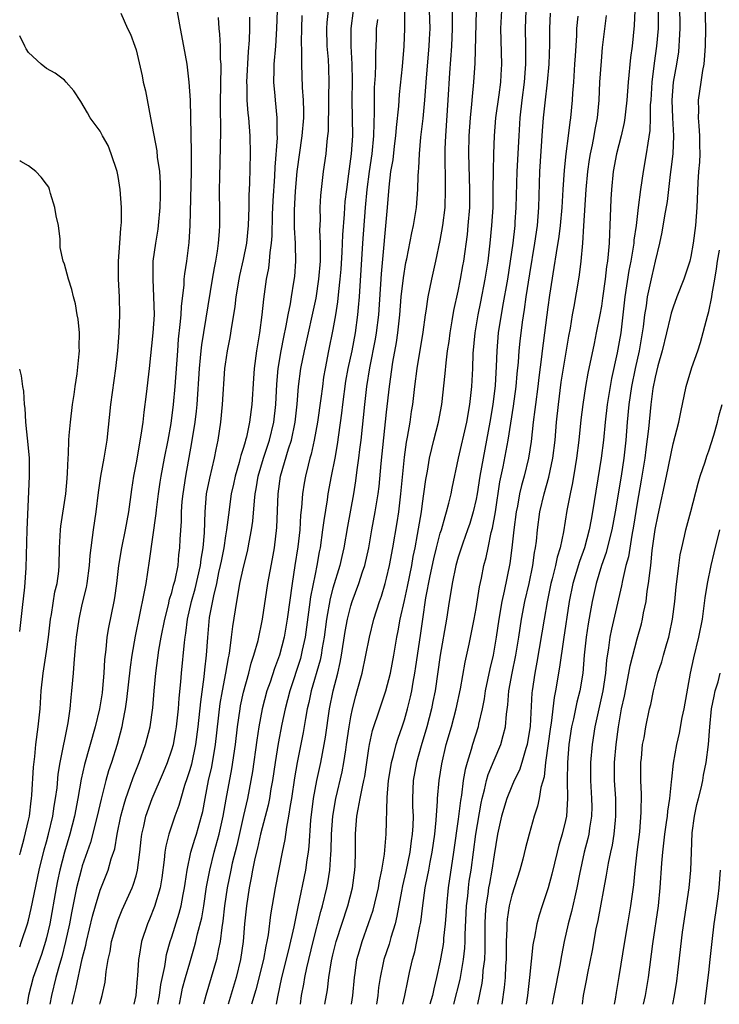
# Model space of a CAD drawing. Units: inches. Extents: x 2580000 to 2583000, y 1554000 to 1557000.
# Drawn here: x 2580000 to 2580078, y 1554000 to 1554110 of the extents above; entities that cross this region are included whole.
import ezdxf

# ---------------------------------------------------------------- set-up
doc = ezdxf.new("R2010")
doc.units = ezdxf.units.IN
doc.header["$MEASUREMENT"] = 0
doc.layers.add('LD25801554_2ft', color=75, linetype='Continuous')

msp = doc.modelspace()

# ---------------------------------------------------------------- linework, layer by layer
at = {"layer": 'LD25801554_2ft'}
for points, elevation in [([(2580076.53, 1554113), (2580076.63, 1554109), (2580076.61, 1554107), (2580076.5, 1554105.5), (2580076.44, 1554105), (2580076.31, 1554104.31), (2580076.1, 1554103), (2580075.82, 1554101), (2580075.85, 1554099.85), (2580075.83, 1554099), (2580075.87, 1554098.13), (2580075.97, 1554097), (2580075.96, 1554095.96), (2580075.98, 1554095), (2580075.95, 1554094.05), (2580075.86, 1554093), (2580075.79, 1554091.79), (2580075.67, 1554089), (2580075.51, 1554087), (2580075.26, 1554085), (2580075, 1554083.53), (2580074.88, 1554083), (2580074.21, 1554081), (2580073.41, 1554079), (2580073, 1554077.87), (2580072.8, 1554077.2), (2580072.7, 1554076.7), (2580072.29, 1554075), (2580071.8, 1554073), (2580071.32, 1554071.32), (2580071, 1554070.06), (2580070.76, 1554068.76), (2580070.54, 1554067), (2580070.26, 1554064.26), (2580069.98, 1554061.98), (2580069.84, 1554061), (2580069.45, 1554058.55), (2580069, 1554055.98), (2580068.6, 1554053.4), (2580068.39, 1554052.39), (2580068.01, 1554049.99), (2580067.74, 1554049), (2580067.35, 1554047.35), (2580067.25, 1554046.75), (2580066.11, 1554041.89), (2580065.95, 1554041), (2580065.8, 1554039.8), (2580065.58, 1554038.42), (2580065.45, 1554037), (2580065.16, 1554035), (2580064.27, 1554031), (2580063.96, 1554029), (2580063.8, 1554027), (2580063.8, 1554025), (2580063.91, 1554023), (2580063.93, 1554022.07), (2580063.91, 1554021), (2580063.68, 1554019.68), (2580063.59, 1554019), (2580063.48, 1554018.52), (2580063.07, 1554017), (2580062.55, 1554014.55), (2580062.26, 1554013), (2580062.02, 1554012.02), (2580061.65, 1554010.35), (2580061.3, 1554009), (2580060.85, 1554007), (2580060.55, 1554005.45), (2580060.36, 1554004.36), (2580059.67, 1554001), (2580059.5, 1554000)], 7492), ([(2580011.31, 1554110.69), (2580012.06, 1554109), (2580012.37, 1554108.37), (2580012.87, 1554107), (2580013, 1554106.59), (2580013.69, 1554103.69), (2580013.8, 1554103), (2580014.04, 1554102.04), (2580014.62, 1554099), (2580015.32, 1554095.32), (2580015.38, 1554094.62), (2580015.61, 1554093), (2580015.71, 1554091.71), (2580015.71, 1554091), (2580015.68, 1554090.32), (2580015.67, 1554089), (2580015.49, 1554087), (2580015.44, 1554086.56), (2580015.17, 1554085), (2580014.89, 1554083), (2580014.86, 1554081), (2580014.97, 1554079), (2580015.01, 1554077), (2580014.88, 1554075), (2580014.47, 1554071), (2580014.13, 1554068.13), (2580013.86, 1554066.14), (2580013.75, 1554065), (2580013.55, 1554063.55), (2580013, 1554060.47), (2580012.72, 1554059), (2580012.49, 1554057.51), (2580012.15, 1554055), (2580011.78, 1554053), (2580011.37, 1554051), (2580011.06, 1554049), (2580010.83, 1554047), (2580010.59, 1554045.41), (2580010.51, 1554045), (2580009.92, 1554042.08), (2580009.74, 1554041), (2580009.63, 1554039.62), (2580009.49, 1554038.51), (2580009.41, 1554037), (2580009.26, 1554035.26), (2580009.2, 1554034.8), (2580008.9, 1554033), (2580008.43, 1554031), (2580007.23, 1554026.77), (2580006.86, 1554025.14), (2580006.51, 1554023), (2580006.13, 1554021), (2580005.6, 1554019), (2580005, 1554016.98), (2580004.49, 1554015), (2580004.22, 1554013.78), (2580004.07, 1554013), (2580003.36, 1554009), (2580003, 1554007.41), (2580002.89, 1554007), (2580002.43, 1554005.57), (2580001.52, 1554003), (2580000.97, 1554001), (2580000.84, 1554000)], 7450), ([(2580017.48, 1554111.48), (2580017.92, 1554109), (2580018.31, 1554107), (2580018.66, 1554105), (2580018.9, 1554103), (2580019.04, 1554101), (2580019.1, 1554099.1), (2580019.16, 1554095.16), (2580019.15, 1554093), (2580019, 1554087), (2580018.91, 1554085.09), (2580018.64, 1554083), (2580018.4, 1554081.6), (2580018.36, 1554081), (2580018.35, 1554080.35), (2580018.05, 1554077.95), (2580018.01, 1554077), (2580017.91, 1554075.91), (2580017.72, 1554074.28), (2580017.62, 1554073), (2580017.35, 1554069), (2580017.16, 1554067), (2580016.88, 1554064.88), (2580016.54, 1554063), (2580016.14, 1554061), (2580015.78, 1554059), (2580015.67, 1554058.33), (2580015.47, 1554057), (2580015.24, 1554055.24), (2580015.2, 1554054.8), (2580014.48, 1554049.52), (2580014.08, 1554047), (2580013.89, 1554045.89), (2580012.89, 1554041.11), (2580012.52, 1554039), (2580012.33, 1554037.67), (2580011.94, 1554034.06), (2580011.77, 1554033), (2580011.47, 1554031.47), (2580011.4, 1554031), (2580010.88, 1554029), (2580010.27, 1554027), (2580009.94, 1554026.06), (2580009.64, 1554025), (2580009.1, 1554022.9), (2580008.67, 1554021), (2580007.91, 1554018.09), (2580007, 1554015.47), (2580006.86, 1554015), (2580006.35, 1554013), (2580005.78, 1554010.22), (2580005.55, 1554009), (2580005.12, 1554007), (2580004.71, 1554005.29), (2580004.45, 1554004.45), (2580004.05, 1554003), (2580003.54, 1554001), (2580003.38, 1554000)], 7452), ([(2580028.78, 1554111), (2580028.7, 1554109), (2580028.57, 1554107), (2580028.41, 1554105), (2580028.38, 1554104.38), (2580028.37, 1554103), (2580028.52, 1554101.48), (2580028.55, 1554101), (2580028.75, 1554099), (2580028.74, 1554097.26), (2580028.76, 1554096.76), (2580028.52, 1554093.48), (2580028.49, 1554092.49), (2580028.28, 1554089.72), (2580028.22, 1554088.22), (2580028.18, 1554085.82), (2580028.11, 1554085), (2580027.95, 1554083.95), (2580027.89, 1554083), (2580027.8, 1554082.2), (2580027.55, 1554081), (2580027.23, 1554078.77), (2580027.06, 1554077), (2580026.79, 1554075), (2580026.46, 1554073), (2580026.2, 1554071), (2580026.11, 1554069.89), (2580025.93, 1554067), (2580025.69, 1554065), (2580025.33, 1554063.33), (2580025.24, 1554063), (2580025.18, 1554062.82), (2580025, 1554062.18), (2580024.71, 1554061.29), (2580024.65, 1554061), (2580024.52, 1554060.52), (2580024.07, 1554059), (2580023.89, 1554058.11), (2580023.64, 1554057), (2580023.32, 1554054.68), (2580023.12, 1554053), (2580023, 1554052.34), (2580022.8, 1554051), (2580022.5, 1554049.5), (2580022.41, 1554049), (2580022.23, 1554048.23), (2580021.98, 1554047), (2580021.64, 1554045.64), (2580021.19, 1554043.19), (2580020.98, 1554040.98), (2580020.83, 1554039), (2580020.65, 1554037.35), (2580020.58, 1554036.58), (2580020.2, 1554033.8), (2580019.92, 1554031), (2580019.66, 1554029), (2580019.18, 1554026.82), (2580019, 1554026.17), (2580018.72, 1554025.28), (2580018.42, 1554024.42), (2580017.99, 1554023), (2580017.79, 1554022.21), (2580017.35, 1554021), (2580016.67, 1554019), (2580016.32, 1554017.68), (2580016.23, 1554017), (2580016.15, 1554016.15), (2580015.89, 1554014.11), (2580015.7, 1554013), (2580015.07, 1554010.93), (2580014.49, 1554009.51), (2580014.27, 1554009), (2580013.61, 1554007), (2580013.36, 1554005.36), (2580013.29, 1554005), (2580013.18, 1554003.18), (2580013.13, 1554002.87), (2580012.98, 1554001), (2580012.76, 1554000)], 7458), ([(2580017.85, 1554000), (2580018.03, 1554001), (2580018.21, 1554001.79), (2580018.53, 1554003), (2580019, 1554004.64), (2580019.55, 1554006.45), (2580019.69, 1554007), (2580019.88, 1554007.88), (2580020.34, 1554009.66), (2580020.57, 1554011), (2580020.89, 1554013.11), (2580021.23, 1554015), (2580021.73, 1554017), (2580022.29, 1554019), (2580022.74, 1554021), (2580023.07, 1554022.93), (2580023.7, 1554026.3), (2580024.1, 1554029), (2580024.33, 1554031), (2580024.62, 1554033), (2580024.67, 1554033.33), (2580025, 1554034.87), (2580025.59, 1554037), (2580025.88, 1554038.12), (2580026.18, 1554039), (2580026.64, 1554040.64), (2580027.12, 1554043), (2580027.72, 1554047), (2580028.26, 1554049.74), (2580028.48, 1554051), (2580028.73, 1554053.27), (2580028.87, 1554057), (2580029.16, 1554059), (2580030.05, 1554062.05), (2580030.37, 1554063), (2580030.8, 1554065), (2580031.01, 1554067.01), (2580031.17, 1554069), (2580031.43, 1554071), (2580031.81, 1554073), (2580033.12, 1554078.88), (2580033.44, 1554081), (2580033.6, 1554083), (2580033.63, 1554083.63), (2580033.62, 1554085), (2580033.55, 1554086.45), (2580033.6, 1554087.6), (2580033.57, 1554089), (2580033.65, 1554090.35), (2580033.71, 1554091), (2580033.95, 1554093), (2580034.24, 1554095), (2580034.35, 1554096.35), (2580034.44, 1554097), (2580034.49, 1554097.51), (2580034.55, 1554101), (2580034.54, 1554101.46), (2580034.58, 1554103), (2580034.54, 1554104.54), (2580034.49, 1554105.51), (2580034.37, 1554107), (2580034.33, 1554109), (2580034.36, 1554109.64), (2580034.51, 1554111)], 7462), ([(2580037.26, 1554111), (2580036.99, 1554109), (2580037, 1554107), (2580037.12, 1554105), (2580037.14, 1554103.14), (2580037.1, 1554101), (2580037.17, 1554097), (2580037.05, 1554095), (2580036.75, 1554092.75), (2580036.5, 1554091), (2580036.34, 1554089.66), (2580036.28, 1554089), (2580036.25, 1554088.25), (2580036.07, 1554085.93), (2580036.01, 1554084.01), (2580035.88, 1554082.12), (2580035.79, 1554081), (2580035.63, 1554079.63), (2580035.53, 1554078.47), (2580035.29, 1554077), (2580035, 1554075.36), (2580034.51, 1554073), (2580034.12, 1554071), (2580033.96, 1554070.04), (2580033.82, 1554069), (2580033.66, 1554067.66), (2580033.29, 1554065), (2580032.92, 1554063), (2580032.56, 1554061.44), (2580032.43, 1554061), (2580032.22, 1554060.22), (2580031.93, 1554059), (2580031.79, 1554058.21), (2580031.6, 1554057), (2580031.49, 1554055.49), (2580031.38, 1554054.62), (2580031.29, 1554053), (2580031.08, 1554051.08), (2580030.76, 1554049), (2580030.43, 1554047), (2580029.9, 1554043), (2580029.56, 1554041), (2580029.03, 1554039), (2580028.48, 1554037.52), (2580027.97, 1554035.97), (2580027.63, 1554035), (2580027.1, 1554033), (2580026.71, 1554031), (2580026.48, 1554029.52), (2580026, 1554026), (2580025.83, 1554025), (2580025.44, 1554023), (2580025, 1554021.09), (2580024.26, 1554017.74), (2580023.75, 1554015.75), (2580023.58, 1554015), (2580023.18, 1554013), (2580022.9, 1554011), (2580022.71, 1554009.29), (2580022.59, 1554008.59), (2580022.4, 1554007), (2580022.21, 1554006.21), (2580021.99, 1554005), (2580021.41, 1554003), (2580020.8, 1554001), (2580020.55, 1554000)], 7464), ([(2580043.01, 1554111.01), (2580043, 1554109), (2580042.94, 1554107), (2580042.74, 1554104.74), (2580042.39, 1554101.61), (2580042.32, 1554100.32), (2580042.07, 1554097.93), (2580042, 1554097), (2580041.84, 1554095.84), (2580041.68, 1554094.32), (2580041.45, 1554093), (2580041.26, 1554091.26), (2580041.08, 1554089), (2580040.4, 1554081.6), (2580040.08, 1554077), (2580039.85, 1554075), (2580039.73, 1554074.27), (2580039.1, 1554071.1), (2580038.76, 1554069), (2580038.53, 1554067), (2580038.11, 1554063), (2580037.98, 1554061.98), (2580037.87, 1554061), (2580037.68, 1554059.68), (2580037.54, 1554058.46), (2580037.29, 1554057), (2580036.63, 1554053.37), (2580036.23, 1554051), (2580036, 1554050), (2580035.78, 1554049), (2580035, 1554046.49), (2580034.68, 1554045.33), (2580034.27, 1554043), (2580034.02, 1554041), (2580033.8, 1554039.8), (2580033.68, 1554039), (2580033.57, 1554038.43), (2580032.58, 1554035), (2580032.3, 1554033.7), (2580032.12, 1554033), (2580031.92, 1554031.92), (2580031.66, 1554030.34), (2580031.01, 1554026.99), (2580030.72, 1554025.28), (2580030.38, 1554023), (2580030.22, 1554022.22), (2580030.05, 1554021), (2580029.8, 1554019.8), (2580029.61, 1554018.39), (2580029.32, 1554017), (2580028.53, 1554013), (2580028.02, 1554009.98), (2580027.76, 1554007.76), (2580027.63, 1554007), (2580027.51, 1554006.49), (2580027.26, 1554005), (2580026.38, 1554001.62), (2580025.9, 1554000)], 7468), ([(2580028.7, 1554000), (2580028.84, 1554000.84), (2580029.31, 1554003), (2580030.08, 1554006.08), (2580030.67, 1554008.67), (2580031.11, 1554010.89), (2580031.97, 1554015), (2580032.13, 1554016.13), (2580032.27, 1554017), (2580032.35, 1554017.65), (2580032.55, 1554020.55), (2580032.83, 1554023), (2580033.19, 1554025), (2580033.64, 1554027), (2580034.03, 1554029), (2580034.17, 1554029.83), (2580034.62, 1554033), (2580035.02, 1554035), (2580035.54, 1554037), (2580035.82, 1554038.18), (2580035.97, 1554039), (2580036.38, 1554041.62), (2580036.63, 1554043), (2580037, 1554044.51), (2580037.15, 1554045), (2580037.9, 1554047), (2580038.31, 1554048.31), (2580038.55, 1554049), (2580039, 1554051), (2580039.35, 1554053), (2580039.72, 1554055), (2580040.05, 1554057), (2580040.16, 1554057.84), (2580040.4, 1554060.4), (2580041, 1554066.12), (2580041.33, 1554069), (2580041.71, 1554071.71), (2580042.1, 1554073.9), (2580042.26, 1554075), (2580042.47, 1554077), (2580042.64, 1554079), (2580042.87, 1554081.13), (2580043.16, 1554082.84), (2580043.25, 1554083.25), (2580043.83, 1554086.17), (2580044.02, 1554087), (2580044.34, 1554089), (2580044.49, 1554091), (2580044.52, 1554092.52), (2580044.55, 1554093), (2580044.6, 1554093.4), (2580044.67, 1554095), (2580044.84, 1554096.84), (2580045.08, 1554098.92), (2580045.28, 1554101), (2580045.47, 1554103.47), (2580045.77, 1554107), (2580045.81, 1554107.81), (2580045.85, 1554109), (2580045.78, 1554111)], 7470), ([(2580031.38, 1554000), (2580031.5, 1554001), (2580031.74, 1554002.26), (2580031.86, 1554003), (2580032.09, 1554004.09), (2580032.79, 1554007), (2580033.65, 1554010.35), (2580033.84, 1554011), (2580034.33, 1554013), (2580034.44, 1554013.56), (2580034.66, 1554015), (2580034.78, 1554016.77), (2580034.81, 1554017.19), (2580034.85, 1554019), (2580034.99, 1554021.01), (2580035.33, 1554023), (2580036.03, 1554025.97), (2580036.23, 1554027), (2580036.44, 1554028.44), (2580036.53, 1554029), (2580036.81, 1554031), (2580037, 1554032.11), (2580037.18, 1554033), (2580037.55, 1554034.45), (2580037.71, 1554035), (2580038.26, 1554037), (2580038.69, 1554039), (2580039.08, 1554041), (2580039.59, 1554043), (2580040.21, 1554045), (2580040.42, 1554045.58), (2580040.84, 1554047), (2580041, 1554047.61), (2580041.32, 1554049), (2580041.69, 1554051), (2580042.17, 1554053.83), (2580042.35, 1554055), (2580042.6, 1554057), (2580043, 1554061.12), (2580043.23, 1554062.77), (2580043.34, 1554063.34), (2580043.62, 1554065), (2580043.79, 1554066.21), (2580043.92, 1554067), (2580044.17, 1554069), (2580044.43, 1554071), (2580045.07, 1554075.07), (2580045.33, 1554077), (2580045.41, 1554077.41), (2580045.63, 1554079), (2580046.04, 1554081), (2580046.5, 1554083), (2580047, 1554085.31), (2580047.3, 1554087), (2580047.53, 1554089), (2580047.59, 1554091), (2580047.57, 1554091.57), (2580047.55, 1554095), (2580047.56, 1554095.56), (2580047.61, 1554097), (2580047.88, 1554101), (2580048.05, 1554104.05), (2580048.28, 1554107), (2580048.38, 1554109), (2580048.35, 1554109.65), (2580048.35, 1554111)], 7472), ([(2580034.1, 1554000), (2580034.38, 1554001.62), (2580034.56, 1554003), (2580034.85, 1554004.85), (2580035, 1554005.52), (2580035.36, 1554007), (2580036.66, 1554011), (2580037.17, 1554013), (2580037.45, 1554015), (2580037.48, 1554015.48), (2580037.52, 1554017), (2580037.52, 1554019), (2580037.56, 1554019.56), (2580037.69, 1554021), (2580037.81, 1554021.81), (2580038.06, 1554023), (2580038.29, 1554024.29), (2580038.46, 1554025), (2580038.55, 1554025.45), (2580039, 1554028.57), (2580039.07, 1554029), (2580039.43, 1554030.57), (2580040.23, 1554033), (2580040.92, 1554035), (2580041.43, 1554037), (2580041.81, 1554039), (2580042.14, 1554041), (2580042.29, 1554041.71), (2580042.52, 1554043), (2580043, 1554045.1), (2580043.34, 1554046.66), (2580043.8, 1554049), (2580043.97, 1554050.03), (2580044.18, 1554051), (2580044.46, 1554052.46), (2580044.88, 1554055), (2580045, 1554055.92), (2580045.17, 1554057), (2580045.38, 1554058.62), (2580045.56, 1554059.56), (2580045.79, 1554061), (2580046.06, 1554062.06), (2580046.26, 1554063), (2580046.79, 1554065), (2580047.17, 1554067), (2580047.56, 1554070.44), (2580047.65, 1554071.65), (2580047.82, 1554073), (2580047.98, 1554074.02), (2580048.1, 1554075), (2580048.34, 1554076.34), (2580048.52, 1554077.48), (2580049, 1554079.64), (2580049.27, 1554081), (2580049.52, 1554082.48), (2580049.61, 1554083), (2580050.03, 1554085.97), (2580050.13, 1554087), (2580050.28, 1554089), (2580050.29, 1554091), (2580050.2, 1554095), (2580050.23, 1554097), (2580050.36, 1554099), (2580050.54, 1554100.54), (2580050.6, 1554101.4), (2580050.76, 1554103), (2580050.88, 1554105.12), (2580051.04, 1554110.96)], 7474), ([(2580037.08, 1554000), (2580037.23, 1554001), (2580037.4, 1554003), (2580037.48, 1554003.48), (2580037.68, 1554005), (2580037.98, 1554005.98), (2580038.26, 1554007), (2580038.99, 1554009.01), (2580039.49, 1554010.51), (2580040.08, 1554013), (2580040.2, 1554013.8), (2580040.48, 1554015), (2580040.77, 1554016.77), (2580040.79, 1554017.21), (2580040.95, 1554019), (2580041.08, 1554023.08), (2580041.22, 1554025), (2580041.46, 1554026.54), (2580041.55, 1554027), (2580041.78, 1554027.78), (2580042.08, 1554029), (2580042.29, 1554029.71), (2580042.74, 1554031), (2580043, 1554031.78), (2580043.34, 1554033), (2580043.67, 1554034.33), (2580043.81, 1554035), (2580043.97, 1554035.97), (2580044.17, 1554037), (2580044.28, 1554037.72), (2580044.79, 1554041.21), (2580045.03, 1554043.03), (2580045.39, 1554045.39), (2580045.86, 1554047.86), (2580046.26, 1554049.74), (2580046.58, 1554051), (2580047, 1554052.61), (2580047.12, 1554053), (2580047.53, 1554054.47), (2580047.71, 1554055), (2580047.97, 1554055.97), (2580048.21, 1554057), (2580048.34, 1554057.66), (2580049.05, 1554061), (2580049.96, 1554065), (2580050.29, 1554067), (2580050.51, 1554069), (2580050.62, 1554071), (2580050.67, 1554072.67), (2580050.88, 1554075), (2580051.23, 1554077), (2580051.54, 1554078.46), (2580052.03, 1554081), (2580052.34, 1554083), (2580052.58, 1554085), (2580052.77, 1554087), (2580052.89, 1554089), (2580052.92, 1554091), (2580052.94, 1554093.06), (2580052.98, 1554095), (2580053.06, 1554097), (2580053.22, 1554099), (2580053.57, 1554101.57), (2580053.75, 1554103), (2580053.8, 1554103.8), (2580053.86, 1554105), (2580053.78, 1554109), (2580053.89, 1554111)], 7476), ([(2580056.56, 1554111), (2580056.47, 1554109), (2580056.53, 1554107), (2580056.53, 1554105), (2580056.5, 1554104.5), (2580056.36, 1554103), (2580056.11, 1554101), (2580055.89, 1554099), (2580055.76, 1554097), (2580055.55, 1554093), (2580055.45, 1554089), (2580055.34, 1554087.34), (2580055.32, 1554087), (2580055.09, 1554085), (2580054.82, 1554083), (2580054.49, 1554081), (2580053.95, 1554077.95), (2580053.48, 1554075), (2580053.3, 1554073), (2580053.25, 1554071.25), (2580053.12, 1554069.12), (2580052.85, 1554067), (2580052.53, 1554065), (2580052.16, 1554063), (2580051.77, 1554061), (2580051.42, 1554059), (2580051.11, 1554057), (2580051, 1554056.42), (2580050.67, 1554055), (2580050.29, 1554053.71), (2580050.05, 1554053), (2580049.51, 1554051.52), (2580049, 1554049.94), (2580048.72, 1554049), (2580048.31, 1554047), (2580048.15, 1554045.85), (2580047.99, 1554045), (2580047.69, 1554043), (2580047, 1554038.99), (2580046.41, 1554035), (2580046.18, 1554033.82), (2580046.01, 1554033), (2580045.48, 1554031), (2580044.85, 1554028.85), (2580044.34, 1554027), (2580043.98, 1554025), (2580043.91, 1554023), (2580043.91, 1554022.09), (2580043.95, 1554021), (2580043.92, 1554019.92), (2580043.87, 1554019), (2580043.76, 1554018.24), (2580043.6, 1554017), (2580043.15, 1554014.85), (2580042.77, 1554013.23), (2580042.65, 1554012.65), (2580042.16, 1554009.84), (2580041.95, 1554009), (2580041.47, 1554007.47), (2580041.27, 1554006.73), (2580040.7, 1554005), (2580040.63, 1554004.63), (2580040.27, 1554003), (2580040.11, 1554001.89), (2580040.03, 1554001), (2580039.88, 1554000)], 7478), ([(2580042.82, 1554000), (2580043.05, 1554001), (2580043.36, 1554002.64), (2580043.56, 1554003.56), (2580043.89, 1554005), (2580044.14, 1554005.86), (2580044.39, 1554007), (2580044.72, 1554008.72), (2580044.82, 1554009.18), (2580045.04, 1554011.04), (2580045.31, 1554013), (2580045.37, 1554013.37), (2580045.71, 1554015), (2580045.86, 1554015.86), (2580046.1, 1554017), (2580046.4, 1554019), (2580046.55, 1554020.55), (2580046.69, 1554022.69), (2580046.68, 1554023), (2580046.86, 1554025), (2580047.16, 1554026.84), (2580047.67, 1554029), (2580048.25, 1554031), (2580048.78, 1554033), (2580049.25, 1554035.25), (2580049.79, 1554038.21), (2580050.24, 1554040.24), (2580050.79, 1554043), (2580051, 1554044.19), (2580051.38, 1554046.62), (2580051.59, 1554047.59), (2580051.87, 1554049), (2580052.11, 1554049.89), (2580052.33, 1554051), (2580052.69, 1554052.69), (2580052.83, 1554053.17), (2580053.15, 1554055), (2580053.66, 1554058.34), (2580054.02, 1554060.02), (2580054.59, 1554063), (2580055.18, 1554066.82), (2580055.47, 1554069), (2580055.59, 1554070.41), (2580055.72, 1554071.72), (2580055.8, 1554073), (2580055.92, 1554074.08), (2580056.2, 1554076.2), (2580056.41, 1554077.59), (2580056.59, 1554079), (2580057, 1554081.6), (2580057.56, 1554085), (2580057.86, 1554087), (2580058.02, 1554089), (2580058.13, 1554093), (2580058.43, 1554097.57), (2580058.54, 1554099), (2580058.7, 1554100.7), (2580058.97, 1554103), (2580059.17, 1554105), (2580059.24, 1554107.24), (2580059.24, 1554109), (2580059.3, 1554110.7)], 7480), ([(2580068.72, 1554111), (2580068.67, 1554109.33), (2580068.42, 1554107), (2580068.25, 1554105.75), (2580067.99, 1554103), (2580067.86, 1554101), (2580067.69, 1554099.69), (2580067.62, 1554099), (2580067.53, 1554098.47), (2580067.19, 1554097), (2580066.69, 1554095), (2580066.32, 1554093), (2580066.12, 1554091), (2580066.07, 1554089.93), (2580065.96, 1554087), (2580065.9, 1554086.1), (2580065.86, 1554085), (2580065.77, 1554083.77), (2580065.67, 1554083), (2580065.58, 1554082.42), (2580065.42, 1554081), (2580065.14, 1554078.86), (2580065, 1554077.96), (2580064.83, 1554077), (2580064.43, 1554075), (2580064.18, 1554073.82), (2580063.5, 1554070.5), (2580063.24, 1554069), (2580062.92, 1554067), (2580062.71, 1554065.29), (2580062.47, 1554063), (2580062.21, 1554061), (2580062.05, 1554060.05), (2580061.77, 1554058.23), (2580061.5, 1554057), (2580061.15, 1554055.15), (2580060.76, 1554052.76), (2580060.4, 1554051), (2580060.06, 1554049.94), (2580059.87, 1554049), (2580059.51, 1554047.51), (2580059.36, 1554047), (2580058.94, 1554044.94), (2580058.59, 1554043), (2580057.8, 1554038.2), (2580057.56, 1554037), (2580057.26, 1554035), (2580057.23, 1554034.77), (2580057.05, 1554031.05), (2580056.71, 1554029), (2580056.56, 1554028.56), (2580056.11, 1554027), (2580055.84, 1554026.16), (2580055.27, 1554025), (2580055, 1554024.38), (2580054.45, 1554023), (2580053.85, 1554021), (2580053.38, 1554019), (2580053, 1554016.68), (2580052.77, 1554015), (2580052.49, 1554013.51), (2580052.4, 1554013), (2580052.31, 1554012.31), (2580052.09, 1554011), (2580052.02, 1554009.98), (2580051.98, 1554009), (2580051.97, 1554006.03), (2580051.92, 1554005), (2580051.76, 1554003.76), (2580051.71, 1554003), (2580051.63, 1554002.37), (2580051.15, 1554000)], 7486), ([(2580071.34, 1554111), (2580071.35, 1554109), (2580071.17, 1554107), (2580070.88, 1554105.12), (2580070.62, 1554103), (2580070.51, 1554101), (2580070.46, 1554100.46), (2580070.46, 1554099), (2580070.41, 1554097.59), (2580070.17, 1554096.17), (2580070.02, 1554095), (2580069.67, 1554093), (2580069.37, 1554091), (2580069.11, 1554089), (2580068.88, 1554087), (2580068.64, 1554085.36), (2580068.62, 1554085), (2580068.56, 1554084.56), (2580068.28, 1554083), (2580068.06, 1554081.94), (2580067.62, 1554079), (2580067.41, 1554077), (2580067.17, 1554075), (2580067, 1554073.98), (2580066.77, 1554072.77), (2580066.12, 1554069.88), (2580065.65, 1554067), (2580065.41, 1554065), (2580065.22, 1554063), (2580064.99, 1554061), (2580064.02, 1554055), (2580063.84, 1554054.16), (2580063.63, 1554053), (2580063.1, 1554051), (2580062.55, 1554049.45), (2580061.8, 1554047), (2580061.38, 1554045), (2580060.75, 1554040.75), (2580060.33, 1554037.67), (2580059.88, 1554035), (2580059.73, 1554034.27), (2580059.39, 1554031.39), (2580059.32, 1554031), (2580058.76, 1554027), (2580058.59, 1554025.41), (2580058.22, 1554024.22), (2580058.04, 1554023), (2580057.87, 1554022.13), (2580057.49, 1554021), (2580056.91, 1554019), (2580056.51, 1554017.49), (2580056.22, 1554016.22), (2580055.89, 1554015), (2580055, 1554012.19), (2580054.71, 1554011), (2580054.48, 1554009.52), (2580054.44, 1554009), (2580054.44, 1554008.44), (2580054.37, 1554007), (2580054.34, 1554005), (2580054.29, 1554004.29), (2580054.23, 1554003), (2580054.12, 1554001.88), (2580053.86, 1554000)], 7488), ([(2580073.71, 1554111.71), (2580073.77, 1554109), (2580073.68, 1554107.68), (2580073.67, 1554107), (2580073.61, 1554106.39), (2580073.38, 1554105), (2580073.02, 1554103), (2580072.87, 1554101), (2580072.94, 1554099), (2580073.06, 1554097), (2580072.98, 1554095), (2580072.76, 1554093.24), (2580072.68, 1554092.68), (2580072.34, 1554089.66), (2580072.06, 1554088.06), (2580071.76, 1554086.24), (2580071.5, 1554085), (2580071, 1554083.01), (2580070.62, 1554081.38), (2580070.12, 1554079), (2580070, 1554078), (2580069.83, 1554077), (2580069.67, 1554075.67), (2580069.57, 1554075), (2580069.21, 1554073), (2580068.76, 1554071), (2580068.36, 1554069), (2580068.07, 1554067), (2580067.88, 1554065), (2580067.72, 1554063), (2580067.51, 1554061), (2580067.21, 1554059), (2580066.55, 1554055), (2580066.16, 1554053), (2580065.85, 1554051.85), (2580065.52, 1554050.48), (2580065.02, 1554049), (2580064.42, 1554047), (2580063.96, 1554045), (2580063.75, 1554043.75), (2580063.51, 1554042.49), (2580063.31, 1554041), (2580063.09, 1554039), (2580062.91, 1554037), (2580062.58, 1554035), (2580062.26, 1554033.74), (2580061.87, 1554031.87), (2580061.67, 1554031), (2580061.36, 1554029), (2580061.2, 1554027), (2580061.18, 1554025), (2580061.22, 1554023), (2580061.1, 1554021), (2580061, 1554020.54), (2580060.61, 1554019), (2580060.24, 1554017.76), (2580060.05, 1554017), (2580059.47, 1554014.53), (2580059.05, 1554013), (2580058.37, 1554011), (2580058.04, 1554009.96), (2580057.78, 1554009), (2580057.51, 1554007.51), (2580057.4, 1554007), (2580057.34, 1554006.66), (2580056.97, 1554003), (2580056.73, 1554001), (2580056.59, 1554000)], 7490), ([(2580005.88, 1554000), (2580006.08, 1554001), (2580006.27, 1554001.73), (2580007, 1554005.08), (2580007.39, 1554006.62), (2580007.46, 1554007), (2580008.14, 1554009.86), (2580008.47, 1554011), (2580009, 1554012.76), (2580009.89, 1554015), (2580010.24, 1554016.25), (2580010.63, 1554017.37), (2580010.91, 1554019), (2580011.31, 1554021), (2580011.66, 1554022.34), (2580011.86, 1554023), (2580012.35, 1554024.35), (2580012.67, 1554025.33), (2580013.35, 1554027), (2580014.06, 1554029), (2580014.57, 1554031), (2580014.87, 1554033.12), (2580015.02, 1554035.02), (2580015.2, 1554037), (2580015.56, 1554039.56), (2580015.82, 1554041), (2580016.2, 1554043), (2580016.62, 1554044.62), (2580016.75, 1554045.25), (2580017, 1554046), (2580017.2, 1554046.8), (2580017.36, 1554047.36), (2580017.69, 1554049), (2580017.8, 1554050.2), (2580017.91, 1554051), (2580017.95, 1554051.95), (2580018.07, 1554053.93), (2580018.08, 1554055), (2580018.16, 1554056.16), (2580018.25, 1554057), (2580018.56, 1554059), (2580019.25, 1554062.75), (2580019.6, 1554065), (2580019.75, 1554066.25), (2580019.82, 1554067), (2580020.08, 1554071), (2580020.21, 1554072.21), (2580020.27, 1554073), (2580020.34, 1554073.66), (2580021.55, 1554081), (2580021.76, 1554082.24), (2580021.92, 1554083), (2580022.11, 1554084.11), (2580022.22, 1554085), (2580022.33, 1554086.33), (2580022.35, 1554087), (2580022.36, 1554088.36), (2580022.34, 1554091), (2580022.35, 1554092.35), (2580022.48, 1554097.52), (2580022.44, 1554100.44), (2580022.47, 1554103), (2580022.51, 1554104.51), (2580022.5, 1554105), (2580022.45, 1554105.55), (2580022.44, 1554107), (2580022.37, 1554108.37), (2580022.28, 1554109), (2580022.21, 1554110.21)], 7454), ([(2580008.97, 1554000), (2580009, 1554000.15), (2580009.22, 1554001), (2580009.54, 1554002.46), (2580009.66, 1554003.66), (2580009.89, 1554005), (2580010.1, 1554005.9), (2580010.27, 1554007), (2580010.84, 1554009), (2580011, 1554009.42), (2580011.46, 1554010.54), (2580012.56, 1554013), (2580012.69, 1554013.31), (2580013, 1554014.36), (2580013.17, 1554015), (2580013.43, 1554017), (2580013.58, 1554018.42), (2580013.66, 1554019), (2580013.88, 1554019.88), (2580014.11, 1554021), (2580014.82, 1554023), (2580016.08, 1554025.92), (2580016.52, 1554027), (2580017, 1554028.41), (2580017.17, 1554029), (2580017.46, 1554030.54), (2580017.53, 1554031), (2580017.74, 1554033), (2580017.82, 1554034.18), (2580018, 1554036), (2580018.07, 1554037), (2580018.41, 1554040.41), (2580018.49, 1554041), (2580018.56, 1554041.44), (2580018.76, 1554043), (2580019.2, 1554045), (2580019.6, 1554046.4), (2580020.19, 1554049), (2580020.27, 1554049.73), (2580020.5, 1554051), (2580020.65, 1554052.65), (2580020.72, 1554055), (2580020.89, 1554057), (2580021.23, 1554058.77), (2580021.77, 1554061), (2580021.97, 1554061.97), (2580022.16, 1554063), (2580022.46, 1554065), (2580022.66, 1554067), (2580022.93, 1554071), (2580023, 1554071.5), (2580023.23, 1554073), (2580023.53, 1554074.47), (2580023.72, 1554075.72), (2580023.94, 1554077), (2580024.08, 1554077.92), (2580024.19, 1554079), (2580024.51, 1554081), (2580024.59, 1554081.41), (2580025, 1554083.18), (2580025.37, 1554085), (2580025.58, 1554087), (2580025.64, 1554089), (2580025.65, 1554090.35), (2580025.72, 1554091.72), (2580025.78, 1554095), (2580025.75, 1554097), (2580025.6, 1554099), (2580025.54, 1554099.54), (2580025.43, 1554101), (2580025.42, 1554102.58), (2580025.39, 1554103), (2580025.57, 1554106.43), (2580025.68, 1554107.68), (2580025.72, 1554109), (2580025.73, 1554110.27)], 7456), ([(2580015.45, 1554000), (2580015.61, 1554001), (2580015.78, 1554002.22), (2580016.22, 1554004.22), (2580016.32, 1554005), (2580016.42, 1554005.58), (2580016.82, 1554007), (2580017, 1554007.53), (2580017.83, 1554010.17), (2580018.04, 1554011), (2580018.28, 1554012.28), (2580018.43, 1554013), (2580018.49, 1554013.51), (2580018.72, 1554015), (2580019.14, 1554017), (2580019.57, 1554018.43), (2580019.76, 1554019), (2580020.32, 1554021), (2580020.45, 1554021.55), (2580020.71, 1554023), (2580021.11, 1554025), (2580021.46, 1554026.54), (2580021.55, 1554027), (2580021.65, 1554027.65), (2580021.89, 1554029), (2580022.42, 1554033.58), (2580022.67, 1554035), (2580023.04, 1554037), (2580023.32, 1554038.68), (2580023.4, 1554039), (2580023.49, 1554039.49), (2580023.68, 1554041), (2580023.81, 1554042.19), (2580024.25, 1554045), (2580024.39, 1554045.61), (2580024.61, 1554047), (2580025, 1554048.82), (2580025.44, 1554050.56), (2580025.53, 1554051), (2580025.63, 1554051.63), (2580025.9, 1554053), (2580026.04, 1554053.96), (2580026.22, 1554056.22), (2580026.31, 1554057), (2580026.42, 1554057.58), (2580026.65, 1554059), (2580027.25, 1554061), (2580027.92, 1554063), (2580028.41, 1554065), (2580028.62, 1554067), (2580028.73, 1554069.27), (2580028.9, 1554071), (2580029.23, 1554073), (2580029.5, 1554074.5), (2580029.78, 1554075.78), (2580029.99, 1554077), (2580030.25, 1554078.25), (2580030.36, 1554079), (2580030.65, 1554080.65), (2580030.73, 1554081.27), (2580030.87, 1554083), (2580030.82, 1554084.82), (2580030.83, 1554085), (2580030.72, 1554086.72), (2580030.7, 1554088.7), (2580030.81, 1554090.81), (2580031.01, 1554093), (2580031.57, 1554097), (2580031.74, 1554099), (2580031.75, 1554099.75), (2580031.72, 1554101), (2580031.6, 1554102.4), (2580031.51, 1554105), (2580031.54, 1554106.46), (2580031.5, 1554107.5), (2580031.52, 1554109), (2580031.57, 1554110.43)], 7460), ([(2580040, 1554110), (2580039.84, 1554109), (2580039.82, 1554107.82), (2580039.75, 1554106.25), (2580039.76, 1554105), (2580039.72, 1554103.72), (2580039.62, 1554102.38), (2580039.6, 1554101), (2580039.62, 1554099.62), (2580039.57, 1554098.43), (2580039.55, 1554097), (2580039.34, 1554095), (2580039.05, 1554093), (2580038.8, 1554091), (2580038.62, 1554089), (2580038.32, 1554085), (2580037.92, 1554079), (2580037.81, 1554077.81), (2580037.75, 1554077), (2580037.49, 1554075), (2580037.1, 1554073), (2580036.67, 1554071), (2580036.42, 1554069.58), (2580036.08, 1554067), (2580035.97, 1554066.03), (2580035.62, 1554063.62), (2580035.48, 1554062.52), (2580035.21, 1554061), (2580034.81, 1554059), (2580034.44, 1554057), (2580034.36, 1554056.36), (2580033.97, 1554054.03), (2580033.85, 1554053), (2580033.57, 1554051), (2580033.47, 1554050.53), (2580033.21, 1554049), (2580033, 1554048.04), (2580032.49, 1554045.51), (2580032.35, 1554044.35), (2580031.89, 1554041), (2580031.57, 1554039.57), (2580031.46, 1554039), (2580031.36, 1554038.64), (2580030.17, 1554035), (2580029.65, 1554033), (2580029.29, 1554031.29), (2580028.88, 1554029.12), (2580028.55, 1554027), (2580028.26, 1554025), (2580028.08, 1554024.08), (2580027.9, 1554023), (2580027.75, 1554022.25), (2580026.89, 1554019), (2580026.57, 1554017.43), (2580026.28, 1554016.28), (2580026.03, 1554015), (2580025.88, 1554014.12), (2580025.64, 1554013), (2580025.34, 1554011), (2580025.13, 1554009), (2580024.96, 1554007), (2580024.68, 1554005), (2580024.19, 1554003), (2580023.3, 1554000)], 7466), ([(2580062.36, 1554110.36), (2580062.23, 1554109), (2580062.21, 1554108.21), (2580062.05, 1554105.95), (2580062.01, 1554105), (2580061.88, 1554103), (2580061.78, 1554101.78), (2580061.74, 1554101), (2580061.56, 1554099), (2580061.48, 1554098.52), (2580061.3, 1554097), (2580061.04, 1554095), (2580060.84, 1554093.16), (2580060.7, 1554091), (2580060.59, 1554089), (2580060.41, 1554087), (2580060.25, 1554085.75), (2580059.94, 1554083.94), (2580059.7, 1554082.3), (2580059.2, 1554079.2), (2580059, 1554077.86), (2580058.38, 1554073), (2580058.3, 1554072.3), (2580058, 1554070), (2580057.89, 1554069), (2580057.63, 1554067), (2580057.57, 1554066.43), (2580057.37, 1554065), (2580057.14, 1554062.86), (2580056.85, 1554061), (2580056.36, 1554059), (2580056.06, 1554057.94), (2580055.85, 1554057), (2580055.61, 1554055.62), (2580055.49, 1554055), (2580055.23, 1554053), (2580055, 1554051), (2580054.76, 1554049.24), (2580054.13, 1554046.13), (2580053.88, 1554045), (2580053.53, 1554043), (2580053.24, 1554041), (2580052.89, 1554039), (2580052.54, 1554037.46), (2580052.03, 1554035), (2580051.9, 1554034.1), (2580051.68, 1554033), (2580051.27, 1554031.27), (2580051.23, 1554031), (2580050.6, 1554029), (2580050.46, 1554028.46), (2580050, 1554027), (2580049.78, 1554026.22), (2580049.57, 1554025), (2580049.36, 1554023.36), (2580049.25, 1554022.75), (2580049, 1554020.68), (2580048.48, 1554017), (2580047.88, 1554013), (2580047.68, 1554011), (2580047.65, 1554010.35), (2580047.55, 1554009), (2580047.37, 1554007.37), (2580047.34, 1554007), (2580047.31, 1554006.69), (2580047, 1554004.86), (2580046.59, 1554003), (2580046.26, 1554001.74), (2580046.11, 1554001), (2580045.84, 1554000)], 7482), ([(2580048.51, 1554000), (2580049.22, 1554002.78), (2580049.6, 1554005), (2580049.74, 1554006.26), (2580049.78, 1554007), (2580049.78, 1554007.78), (2580049.93, 1554011), (2580050.06, 1554012.06), (2580050.15, 1554013), (2580050.24, 1554013.76), (2580050.44, 1554015), (2580050.96, 1554019), (2580051.55, 1554022.45), (2580051.68, 1554023), (2580051.95, 1554023.95), (2580052.17, 1554025), (2580052.35, 1554025.65), (2580053, 1554027.26), (2580053.77, 1554029), (2580054.01, 1554030.01), (2580054.3, 1554031), (2580054.4, 1554032.4), (2580054.56, 1554033.44), (2580054.67, 1554035), (2580055.03, 1554037), (2580055.44, 1554039), (2580055.76, 1554041), (2580056.06, 1554043), (2580056.45, 1554045), (2580056.91, 1554047), (2580057.32, 1554049), (2580057.52, 1554050.48), (2580057.63, 1554051), (2580057.73, 1554051.73), (2580057.85, 1554053), (2580058.12, 1554055), (2580058.59, 1554057), (2580059.13, 1554058.87), (2580059.58, 1554061), (2580059.82, 1554063), (2580059.98, 1554065), (2580060.19, 1554067), (2580060.52, 1554069.48), (2580061.36, 1554074.64), (2580061.53, 1554075.53), (2580061.77, 1554077), (2580061.95, 1554077.95), (2580062.47, 1554081), (2580062.54, 1554081.46), (2580062.73, 1554083), (2580062.92, 1554085), (2580063.05, 1554086.95), (2580063.29, 1554091), (2580063.47, 1554093), (2580063.66, 1554094.34), (2580063.77, 1554095), (2580064, 1554096), (2580064.19, 1554097), (2580064.3, 1554097.7), (2580064.56, 1554099), (2580064.74, 1554101), (2580064.84, 1554103), (2580065, 1554105.33), (2580065.14, 1554106.86), (2580065.56, 1554110.44)], 7484), ([(2580000, 1554006.41), (2580000.22, 1554007), (2580000.89, 1554009), (2580001, 1554009.38), (2580001.3, 1554010.7), (2580002.19, 1554015), (2580002.74, 1554017.26), (2580003, 1554018.13), (2580003.23, 1554019), (2580003.7, 1554021), (2580003.87, 1554022.14), (2580004.02, 1554023), (2580004.18, 1554024.18), (2580004.31, 1554025.69), (2580004.54, 1554027), (2580005.43, 1554031.43), (2580005.64, 1554033), (2580005.74, 1554034.26), (2580005.84, 1554035), (2580006.01, 1554037), (2580006.07, 1554038.07), (2580006.17, 1554039), (2580006.27, 1554040.27), (2580006.34, 1554041), (2580006.63, 1554043), (2580007, 1554044.67), (2580007.45, 1554046.55), (2580007.53, 1554047), (2580007.79, 1554049), (2580007.86, 1554050.14), (2580007.97, 1554051), (2580008.15, 1554052.15), (2580008.24, 1554053), (2580008.56, 1554055), (2580008.82, 1554057.18), (2580009.08, 1554059), (2580009.45, 1554061), (2580009.65, 1554062.35), (2580009.77, 1554063), (2580010.19, 1554067), (2580010.73, 1554071), (2580010.95, 1554073), (2580011.12, 1554075), (2580011.2, 1554077), (2580011.14, 1554079), (2580011.04, 1554081), (2580011.05, 1554083), (2580011.2, 1554085), (2580011.3, 1554086.7), (2580011.35, 1554087), (2580011.37, 1554087.37), (2580011.36, 1554089), (2580011.22, 1554091), (2580011, 1554092.47), (2580010.9, 1554093), (2580010.24, 1554095), (2580009.9, 1554095.9), (2580009.25, 1554097), (2580009, 1554097.53), (2580007.89, 1554099), (2580007.56, 1554099.56), (2580006.84, 1554100.84), (2580006.04, 1554102.04), (2580005.21, 1554103), (2580005, 1554103.2), (2580003.98, 1554103.98), (2580003, 1554104.53), (2580002.41, 1554105), (2580001, 1554106.31), (2580000.73, 1554106.73), (2580000.59, 1554107), (2580000, 1554108.17)], 7448), ([(2580000, 1554016.68), (2580000.08, 1554017), (2580000.51, 1554018.51), (2580001, 1554020.57), (2580001.09, 1554021), (2580001.27, 1554022.73), (2580001.32, 1554023), (2580001.35, 1554023.35), (2580001.53, 1554026.47), (2580001.68, 1554027.68), (2580001.82, 1554029), (2580002.08, 1554031), (2580002.28, 1554033), (2580002.41, 1554035), (2580002.64, 1554037), (2580003, 1554039.41), (2580003.21, 1554041), (2580003.45, 1554043), (2580003.55, 1554043.55), (2580003.94, 1554046.06), (2580004.17, 1554047), (2580004.36, 1554048.36), (2580004.42, 1554049), (2580004.46, 1554051), (2580004.56, 1554053), (2580004.6, 1554053.4), (2580005.15, 1554057), (2580005.29, 1554058.71), (2580005.35, 1554059.35), (2580005.4, 1554061), (2580005.44, 1554061.44), (2580005.48, 1554063), (2580005.54, 1554063.54), (2580005.66, 1554065), (2580005.91, 1554067), (2580006.09, 1554068.09), (2580006.19, 1554069), (2580006.41, 1554070.41), (2580006.65, 1554072.65), (2580006.67, 1554073), (2580006.65, 1554073.35), (2580006.67, 1554075), (2580006.52, 1554076.52), (2580006.42, 1554077), (2580006.23, 1554078.23), (2580006, 1554079), (2580005.82, 1554079.82), (2580005.44, 1554081), (2580005, 1554082.65), (2580004.85, 1554083), (2580004.51, 1554084.51), (2580004.53, 1554085.47), (2580004.32, 1554087), (2580004.08, 1554088.08), (2580003.94, 1554089), (2580003.45, 1554090.55), (2580003.34, 1554091), (2580003.25, 1554091.25), (2580003, 1554091.61), (2580002.4, 1554092.4), (2580001.8, 1554093), (2580001, 1554093.66), (2580000.13, 1554094.13), (2580000, 1554094.19)], 7446), ([(2580062.88, 1554000), (2580063.01, 1554001), (2580063.34, 1554002.66), (2580063.49, 1554003.49), (2580064, 1554006), (2580064.42, 1554008.42), (2580064.63, 1554009.37), (2580065.56, 1554014.44), (2580065.78, 1554015.78), (2580066.04, 1554017), (2580066.23, 1554017.77), (2580066.43, 1554019), (2580066.58, 1554020.58), (2580066.63, 1554021), (2580066.6, 1554023), (2580066.48, 1554025), (2580066.48, 1554027), (2580066.64, 1554029), (2580066.9, 1554031), (2580067.26, 1554033), (2580067.57, 1554034.43), (2580068.07, 1554037), (2580068.2, 1554037.8), (2580069, 1554040.83), (2580069.49, 1554042.51), (2580069.61, 1554043), (2580069.72, 1554043.72), (2580070, 1554045), (2580070.13, 1554046.14), (2580070.28, 1554047), (2580070.44, 1554048.44), (2580070.53, 1554049), (2580070.69, 1554050.69), (2580071, 1554053.03), (2580071.33, 1554054.67), (2580072.27, 1554059), (2580073, 1554062.59), (2580073.65, 1554065), (2580073.87, 1554066.13), (2580074.48, 1554069), (2580075.11, 1554071.11), (2580075.76, 1554073), (2580076.07, 1554073.93), (2580076.84, 1554076.84), (2580077, 1554077.37), (2580077.34, 1554079), (2580077.38, 1554079.37), (2580077.69, 1554081), (2580077.87, 1554082.13), (2580077.97, 1554083), (2580078.21, 1554084.21)], 7494), ([(2580000, 1554041.65), (2580000.33, 1554044.33), (2580000.59, 1554046.59), (2580000.74, 1554048.74), (2580000.82, 1554053), (2580001.11, 1554059), (2580001.09, 1554061), (2580001, 1554062.15), (2580000.7, 1554065), (2580000.6, 1554066.6), (2580000.54, 1554067), (2580000.47, 1554068.47), (2580000.37, 1554069), (2580000.21, 1554070.21), (2580000, 1554070.94)], 7444), ([(2580066.46, 1554000), (2580066.56, 1554000.56), (2580066.68, 1554001.32), (2580067, 1554003.1), (2580067.61, 1554007), (2580067.94, 1554009), (2580068.3, 1554011), (2580068.64, 1554013.36), (2580068.79, 1554015), (2580069, 1554017), (2580069.28, 1554019.28), (2580069.46, 1554021.46), (2580069.47, 1554023.47), (2580069.41, 1554025), (2580069.41, 1554026.59), (2580069.42, 1554027), (2580069.48, 1554027.48), (2580069.61, 1554029), (2580069.76, 1554029.76), (2580069.97, 1554031), (2580070.39, 1554033), (2580070.51, 1554033.49), (2580070.82, 1554035), (2580071, 1554035.74), (2580071.32, 1554037), (2580071.74, 1554038.26), (2580071.92, 1554039), (2580072.3, 1554040.3), (2580072.52, 1554041), (2580072.62, 1554041.38), (2580072.96, 1554043), (2580073.2, 1554045), (2580073.36, 1554046.64), (2580073.47, 1554047.47), (2580073.64, 1554049), (2580073.8, 1554050.2), (2580073.97, 1554051), (2580074.28, 1554052.28), (2580074.43, 1554053), (2580075, 1554055.04), (2580075.81, 1554058.19), (2580076.04, 1554059), (2580076.58, 1554060.58), (2580076.77, 1554061.23), (2580077, 1554061.8), (2580077.57, 1554063.57), (2580077.99, 1554065), (2580078.17, 1554065.83), (2580078.48, 1554067)], 7496), ([(2580069.71, 1554000), (2580069.93, 1554001), (2580070.28, 1554003), (2580070.74, 1554006.74), (2580071.37, 1554011), (2580071.58, 1554013), (2580071.76, 1554015.76), (2580071.85, 1554017), (2580072.1, 1554019), (2580072.29, 1554020.29), (2580072.38, 1554021), (2580072.42, 1554021.58), (2580072.64, 1554023), (2580072.85, 1554024.85), (2580072.86, 1554025.14), (2580073.07, 1554026.93), (2580073.43, 1554029), (2580073.73, 1554030.27), (2580074.02, 1554032.02), (2580074.23, 1554033), (2580074.97, 1554037), (2580075.31, 1554038.69), (2580075.87, 1554041), (2580076.28, 1554043), (2580076.6, 1554045.4), (2580076.85, 1554047), (2580077.26, 1554049), (2580077.59, 1554050.41), (2580078.23, 1554053)], 7498), ([(2580072.97, 1554000), (2580073.17, 1554001), (2580073.43, 1554002.57), (2580073.55, 1554003.55), (2580074.05, 1554008.05), (2580074.79, 1554013), (2580074.98, 1554015), (2580075.05, 1554017), (2580075.16, 1554019.16), (2580075.41, 1554021), (2580075.68, 1554022.32), (2580075.84, 1554023), (2580076.13, 1554024.13), (2580076.32, 1554025), (2580076.42, 1554025.58), (2580076.71, 1554027), (2580076.97, 1554029.03), (2580077.11, 1554031), (2580077.32, 1554033), (2580077.59, 1554034.41), (2580077.73, 1554035), (2580078.03, 1554036.03), (2580078.27, 1554037)], 7500), ([(2580076.55, 1554000), (2580077, 1554003.55), (2580077.17, 1554005), (2580077.38, 1554007), (2580077.61, 1554009), (2580077.8, 1554010.2), (2580078.03, 1554012.03), (2580078.17, 1554013), (2580078.32, 1554015)], 7502)]:
    msp.add_lwpolyline(points, dxfattribs=dict(at, elevation=elevation))

doc.saveas('drawing.dxf')
